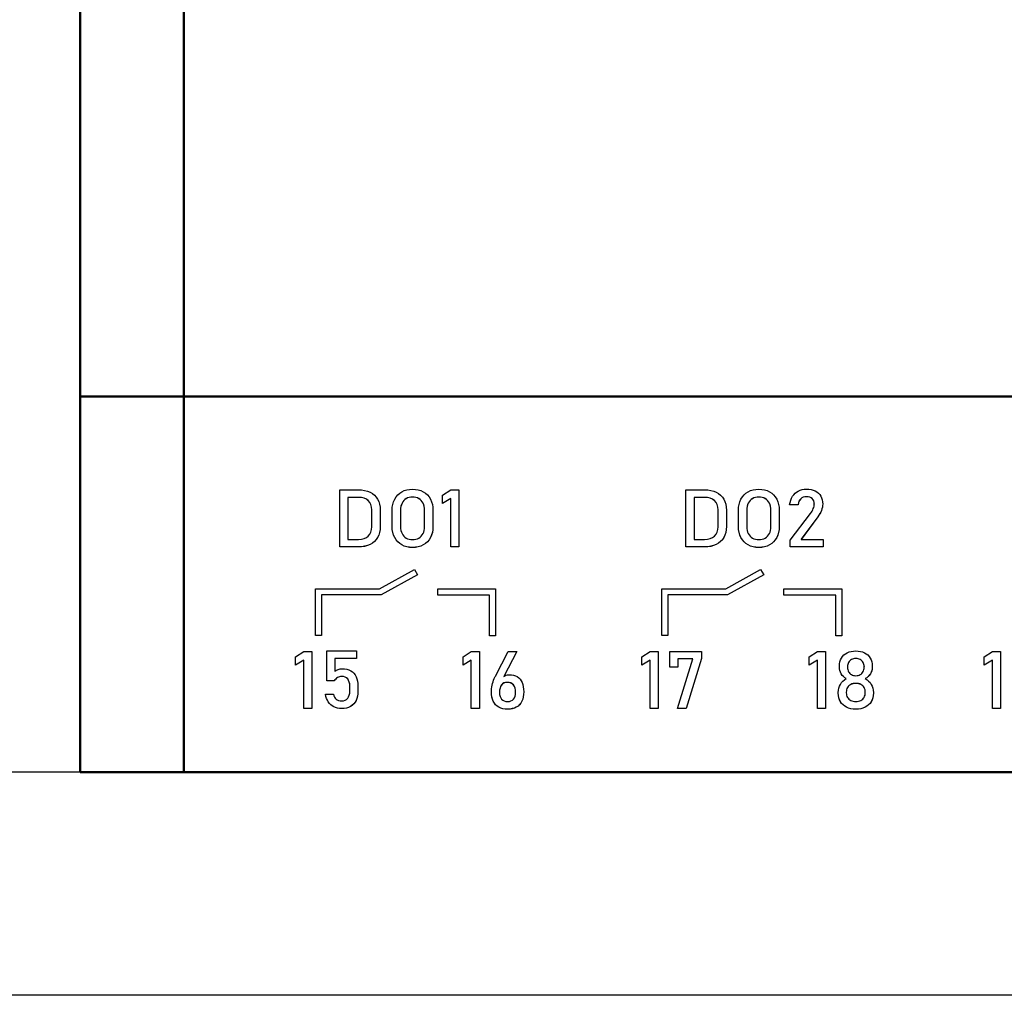
# Model space of a CAD drawing. Units: millimetres. Extents: x -174 to 1035, y 0 to 420.
# Drawn here: x -114 to -85, y 156 to 184 of the extents above; entities that cross this region are included whole.
import ezdxf

# ---------------------------------------------------------------- set-up
doc = ezdxf.new("R2010")
doc.units = ezdxf.units.MM
doc.layers.add('main', color=5, linetype='Continuous', lineweight=50)
doc.layers.add('РАЗМЕРЫ', color=7, linetype='Continuous', lineweight=25)
doc.layers.add('text', color=250, linetype='Continuous')
doc.styles.add('GOST', font='GOST.shx', dxfattribs={"width": 0.8, "oblique": 15})
doc.dimstyles.new('GOST', dxfattribs={"dimscale": 0, "dimtxt": 3.5, "dimasz": 4, "dimexe": 1.25, "dimexo": 0, "dimgap": 1, "dimtad": 1, "dimrnd": 0.5, "dimtxsty": 'GOST', "dimcen": 1, "dimclrd": 256, "dimclre": 256, "dimadec": 0, "dimazin": 2, "dimtfac": 1, "dimtdec": 4, "dimtmove": 0, "dimatfit": 1, "dimfxl": 1, "dimtolj": 1, "dimtzin": 0, "dimlwd": -1, "dimarcsym": 0})

# ---------------------------------------------------------------- blocks, each defined once
blk = doc.blocks.new('*D225')
at = {"layer": 'Defpoints', "color": 0}
for p in [(-111.789, 251.857), (-128.789, 162.157), (-111.789, 162.157)]:
    blk.add_point(p, dxfattribs=at)
at = {"layer": 'РАЗМЕРЫ', "lineweight": -2}
for p, q in [((-111.789, 251.857), (-130.039, 251.857)), ((-111.789, 162.157), (-130.039, 162.157))]:
    blk.add_line(p, q, dxfattribs=at)
at = {"layer": 'РАЗМЕРЫ'}
blk.add_line((-128.789, 247.857), (-128.789, 166.157), dxfattribs=at)
for points in [[(-128.122, 247.857), (-129.456, 247.857), (-128.789, 251.857)], [(-129.456, 166.157), (-128.122, 166.157), (-128.789, 162.157)]]:
    blk.add_solid(points, dxfattribs=at)
at = {"layer": 'РАЗМЕРЫ', "color": 0, "ltscale": 0.4, "insert": (-131.8, 207.007), "char_height": 3.5, "attachment_point": 5, "rotation": 90, "style": 'GOST'}
blk.add_mtext('89,5', dxfattribs=at)
blk = doc.blocks.new('*D227')
at = {"layer": 'Defpoints', "color": 0}
for p in [(-111.789, 251.857), (-135.789, 155.718), (-74.338, 155.718)]:
    blk.add_point(p, dxfattribs=at)
at = {"layer": 'РАЗМЕРЫ', "lineweight": -2}
for p, q in [((-111.789, 251.857), (-137.039, 251.857)), ((-74.338, 155.718), (-137.039, 155.718))]:
    blk.add_line(p, q, dxfattribs=at)
at = {"layer": 'РАЗМЕРЫ'}
blk.add_line((-135.789, 247.857), (-135.789, 159.718), dxfattribs=at)
for points in [[(-135.122, 247.857), (-136.456, 247.857), (-135.789, 251.857)], [(-136.456, 159.718), (-135.122, 159.718), (-135.789, 155.718)]]:
    blk.add_solid(points, dxfattribs=at)
at = {"layer": 'РАЗМЕРЫ', "color": 0, "ltscale": 0.4, "insert": (-138.539, 203.787), "char_height": 3.5, "attachment_point": 5, "rotation": 90, "style": 'GOST'}
blk.add_mtext('\\A1;96', dxfattribs=at)

msp = doc.modelspace()

# ---------------------------------------------------------------- linework, layer by layer
at = {"layer": 'main'}
for p, q in [((-111.789, 173.007), (-111.789, 184.507)), ((-108.789, 184.507), (-108.789, 173.007)), ((-108.789, 173.007), (-111.789, 173.007)), ((-111.789, 162.157), (-111.789, 173.007)), ((-26.789, 173.007), (-108.789, 173.007)), ((-108.789, 173.007), (-108.789, 162.157)), ((-108.789, 162.157), (-111.789, 162.157)), ((-26.789, 162.157), (-108.789, 162.157))]:
    msp.add_line(p, q, dxfattribs=at)
at = {"layer": 'text'}
for p, q in [((-104.29, 170.312), (-103.758, 170.312)), ((-104.29, 168.661), (-104.29, 170.312)), ((-103.751, 170.093), (-104.054, 170.093)), ((-104.054, 170.093), (-104.054, 170.092)), ((-104.054, 170.092), (-104.054, 168.881)), ((-103.751, 170.092), (-104.054, 170.092)), ((-101.319, 170.155), (-101.081, 170.312)), ((-101.319, 169.916), (-101.319, 170.155)), ((-101.081, 170.062), (-101.319, 169.917)), ((-101.081, 170.06), (-101.319, 169.916)), ((-101.081, 170.312), (-100.845, 170.312)), ((-101.081, 170.062), (-101.081, 170.06)), ((-101.081, 168.661), (-101.081, 170.06)), ((-100.845, 170.312), (-100.845, 168.661)), ((-94.29, 170.312), (-93.758, 170.312)), ((-94.29, 168.661), (-94.29, 170.312)), ((-93.751, 170.093), (-94.054, 170.093)), ((-94.054, 170.093), (-94.054, 170.092)), ((-94.054, 170.092), (-94.054, 168.881)), ((-93.751, 170.092), (-94.054, 170.092)), ((-91.296, 169.88), (-91.296, 169.881)), ((-91.053, 169.881), (-91.296, 169.881)), ((-91.053, 169.88), (-91.296, 169.88)), ((-91.053, 169.883), (-91.053, 169.881)), ((-91.053, 169.881), (-91.053, 169.88)), ((-90.584, 169.903), (-90.584, 169.901)), ((-90.584, 169.899), (-90.584, 169.901)), ((-90.339, 169.899), (-90.339, 169.898)), ((-103.361, 169.731), (-103.361, 169.73)), ((-103.361, 169.244), (-103.361, 169.73)), ((-103.12, 169.72), (-103.12, 169.253)), ((-102.774, 169.253), (-102.774, 169.72)), ((-102.533, 169.73), (-102.533, 169.729)), ((-102.533, 169.729), (-102.533, 169.245)), ((-101.837, 169.73), (-101.837, 169.729)), ((-101.837, 169.245), (-101.837, 169.729)), ((-101.596, 169.72), (-101.596, 169.253)), ((-93.361, 169.731), (-93.361, 169.73)), ((-93.361, 169.244), (-93.361, 169.73)), ((-93.12, 169.72), (-93.12, 169.253)), ((-92.774, 169.253), (-92.774, 169.72)), ((-92.533, 169.73), (-92.533, 169.729)), ((-92.533, 169.729), (-92.533, 169.245)), ((-91.837, 169.73), (-91.837, 169.729)), ((-91.837, 169.245), (-91.837, 169.729)), ((-91.596, 169.72), (-91.596, 169.253)), ((-91.276, 168.862), (-90.691, 169.63)), ((-90.479, 169.533), (-90.964, 168.883)), ((-90.479, 169.531), (-90.964, 168.881)), ((-103.759, 168.663), (-104.29, 168.663)), ((-103.759, 168.661), (-104.29, 168.661)), ((-104.054, 168.881), (-103.751, 168.881)), ((-100.845, 168.663), (-101.081, 168.663)), ((-100.845, 168.661), (-101.081, 168.661)), ((-93.759, 168.663), (-94.29, 168.663)), ((-93.759, 168.661), (-94.29, 168.661)), ((-94.054, 168.881), (-93.751, 168.881)), ((-91.276, 168.661), (-91.276, 168.862)), ((-90.33, 168.663), (-91.276, 168.663)), ((-90.33, 168.661), (-91.276, 168.661)), ((-90.964, 168.883), (-90.964, 168.881)), ((-90.964, 168.881), (-90.33, 168.881)), ((-90.33, 168.881), (-90.33, 168.661)), ((-103.137, 167.455), (-102.134, 168.015)), ((-102.043, 167.86), (-103.089, 167.276)), ((-102.042, 167.859), (-103.089, 167.275)), ((-102.134, 168.015), (-102.042, 167.859)), ((-93.137, 167.455), (-92.134, 168.015)), ((-92.043, 167.86), (-93.089, 167.276)), ((-92.042, 167.859), (-93.089, 167.275)), ((-92.134, 168.015), (-92.042, 167.859)), ((-104.988, 167.455), (-103.137, 167.455)), ((-104.988, 166.106), (-104.988, 167.455)), ((-103.089, 167.276), (-104.817, 167.276)), ((-104.817, 167.276), (-104.817, 167.275)), ((-104.817, 167.275), (-104.817, 166.106)), ((-103.089, 167.275), (-104.817, 167.275)), ((-103.089, 167.276), (-103.089, 167.275)), ((-101.459, 167.455), (-99.789, 167.455)), ((-101.459, 167.265), (-101.459, 167.455)), ((-99.96, 167.267), (-101.459, 167.267)), ((-99.96, 167.265), (-101.459, 167.265)), ((-99.96, 167.267), (-99.96, 167.265)), ((-99.96, 166.096), (-99.96, 167.265)), ((-99.789, 167.455), (-99.789, 166.096)), ((-94.988, 167.455), (-93.137, 167.455)), ((-94.988, 166.106), (-94.988, 167.455)), ((-93.089, 167.276), (-94.817, 167.276)), ((-94.817, 167.276), (-94.817, 167.275)), ((-94.817, 167.275), (-94.817, 166.106)), ((-93.089, 167.275), (-94.817, 167.275)), ((-93.089, 167.276), (-93.089, 167.275)), ((-91.459, 167.455), (-89.789, 167.455)), ((-91.459, 167.265), (-91.459, 167.455)), ((-89.96, 167.267), (-91.459, 167.267)), ((-89.96, 167.265), (-91.459, 167.265)), ((-89.96, 167.267), (-89.96, 167.265)), ((-89.96, 166.096), (-89.96, 167.265)), ((-89.789, 167.455), (-89.789, 166.096)), ((-104.817, 166.108), (-104.988, 166.108)), ((-104.817, 166.106), (-104.988, 166.106)), ((-99.789, 166.098), (-99.96, 166.098)), ((-99.789, 166.096), (-99.96, 166.096)), ((-94.817, 166.108), (-94.988, 166.108)), ((-94.817, 166.106), (-94.988, 166.106)), ((-89.789, 166.098), (-89.96, 166.098)), ((-89.789, 166.096), (-89.96, 166.096)), ((-105.565, 165.49), (-105.327, 165.647)), ((-105.327, 165.647), (-105.091, 165.647)), ((-105.091, 165.647), (-105.091, 163.996)), ((-104.664, 165.663), (-103.809, 165.663)), ((-104.664, 164.793), (-104.664, 165.663)), ((-103.809, 165.663), (-103.809, 165.443)), ((-100.728, 165.487), (-100.49, 165.644)), ((-100.49, 165.644), (-100.255, 165.644)), ((-100.255, 165.644), (-100.255, 163.993)), ((-99.793, 164.934), (-99.428, 165.644)), ((-99.174, 165.644), (-99.549, 164.924)), ((-99.175, 165.644), (-99.549, 164.926)), ((-99.428, 165.644), (-99.174, 165.644)), ((-95.565, 165.49), (-95.327, 165.647)), ((-95.327, 165.647), (-95.091, 165.647)), ((-95.091, 165.647), (-95.091, 163.996)), ((-94.757, 165.647), (-93.845, 165.647)), ((-94.757, 165.189), (-94.757, 165.647)), ((-93.845, 165.647), (-93.845, 165.441)), ((-90.728, 165.487), (-90.49, 165.644)), ((-90.49, 165.644), (-90.255, 165.644)), ((-90.255, 165.644), (-90.255, 163.993)), ((-85.675, 165.487), (-85.437, 165.644)), ((-85.437, 165.644), (-85.201, 165.644)), ((-85.201, 165.644), (-85.201, 163.993)), ((-105.565, 165.251), (-105.565, 165.49)), ((-105.327, 165.397), (-105.565, 165.252)), ((-105.327, 165.395), (-105.565, 165.251)), ((-105.327, 165.397), (-105.327, 165.395)), ((-105.327, 163.996), (-105.327, 165.395)), ((-103.809, 165.444), (-104.428, 165.444)), ((-104.428, 165.444), (-104.428, 165.443)), ((-104.428, 165.443), (-104.428, 165.071)), ((-103.809, 165.443), (-104.428, 165.443)), ((-100.728, 165.248), (-100.728, 165.487)), ((-100.49, 165.394), (-100.728, 165.25)), ((-100.49, 165.392), (-100.728, 165.248)), ((-100.49, 165.394), (-100.49, 165.392)), ((-100.49, 163.993), (-100.49, 165.392)), ((-95.565, 165.251), (-95.565, 165.49)), ((-95.327, 165.397), (-95.565, 165.252)), ((-95.327, 165.395), (-95.565, 165.251)), ((-95.327, 165.397), (-95.327, 165.395)), ((-95.327, 163.996), (-95.327, 165.395)), ((-94.529, 163.996), (-94.095, 165.427)), ((-94.095, 165.428), (-94.522, 165.428)), ((-94.522, 165.428), (-94.522, 165.427)), ((-94.522, 165.427), (-94.522, 165.189)), ((-94.095, 165.427), (-94.522, 165.427)), ((-93.845, 165.442), (-94.279, 163.998)), ((-93.845, 165.441), (-94.279, 163.996)), ((-94.095, 165.428), (-94.095, 165.427)), ((-90.728, 165.248), (-90.728, 165.487)), ((-90.49, 165.394), (-90.728, 165.25)), ((-90.49, 165.392), (-90.728, 165.248)), ((-90.49, 165.394), (-90.49, 165.392)), ((-90.49, 163.993), (-90.49, 165.392)), ((-89.857, 165.188), (-89.857, 165.228)), ((-88.909, 165.228), (-88.909, 165.188)), ((-85.675, 165.248), (-85.675, 165.487)), ((-85.437, 165.394), (-85.675, 165.25)), ((-85.437, 165.392), (-85.675, 165.248)), ((-85.437, 165.394), (-85.437, 165.392)), ((-85.437, 163.993), (-85.437, 165.392)), ((-94.522, 165.191), (-94.757, 165.191)), ((-94.522, 165.189), (-94.757, 165.189)), ((-89.622, 165.205), (-89.622, 165.204)), ((-89.622, 165.204), (-89.622, 165.187)), ((-89.145, 165.206), (-89.145, 165.205)), ((-89.145, 165.189), (-89.145, 165.205)), ((-104.449, 164.795), (-104.664, 164.795)), ((-104.449, 164.793), (-104.664, 164.793)), ((-104.449, 164.795), (-104.449, 164.793)), ((-99.549, 164.926), (-99.549, 164.924)), ((-89.661, 164.861), (-89.661, 164.859)), ((-89.109, 164.861), (-89.109, 164.859)), ((-104.7, 164.411), (-104.465, 164.411)), ((-104.7, 164.409), (-104.7, 164.411)), ((-104.465, 164.411), (-104.465, 164.409)), ((-103.996, 164.642), (-103.996, 164.64)), ((-103.996, 164.502), (-103.996, 164.64)), ((-103.761, 164.64), (-103.761, 164.502)), ((-99.909, 164.475), (-99.909, 164.476)), ((-99.674, 164.463), (-99.674, 164.461)), ((-99.674, 164.461), (-99.674, 164.46)), ((-99.209, 164.464), (-99.209, 164.462)), ((-99.209, 164.461), (-99.209, 164.462)), ((-98.974, 164.482), (-98.974, 164.481)), ((-89.891, 164.435), (-89.891, 164.462)), ((-89.658, 164.469), (-89.658, 164.467)), ((-89.658, 164.467), (-89.658, 164.45)), ((-89.109, 164.47), (-89.109, 164.468)), ((-89.109, 164.452), (-89.109, 164.468)), ((-88.875, 164.462), (-88.875, 164.435)), ((-105.091, 163.998), (-105.327, 163.998)), ((-105.091, 163.996), (-105.327, 163.996)), ((-100.255, 163.995), (-100.49, 163.995)), ((-100.255, 163.993), (-100.49, 163.993)), ((-95.091, 163.998), (-95.327, 163.998)), ((-95.091, 163.996), (-95.327, 163.996)), ((-94.279, 163.996), (-94.529, 163.996)), ((-94.279, 163.998), (-94.528, 163.998)), ((-94.279, 163.998), (-94.279, 163.996)), ((-90.255, 163.995), (-90.49, 163.995)), ((-90.255, 163.993), (-90.49, 163.993)), ((-85.201, 163.995), (-85.437, 163.995)), ((-85.201, 163.993), (-85.437, 163.993))]:
    msp.add_line(p, q, dxfattribs=at)
for points in [[(-103.758, 170.312), (-103.623, 170.312), (-103.508, 170.289), (-103.413, 170.243)], [(-103.464, 169.999), (-103.531, 170.062), (-103.627, 170.093), (-103.751, 170.093)], [(-103.464, 169.997), (-103.531, 170.06), (-103.627, 170.092), (-103.751, 170.092)], [(-103.413, 170.243), (-103.318, 170.197), (-103.245, 170.129), (-103.195, 170.041)], [(-102.701, 170.04), (-102.652, 170.132), (-102.583, 170.203), (-102.494, 170.254)], [(-102.494, 170.254), (-102.405, 170.304), (-102.302, 170.329), (-102.185, 170.329)], [(-102.368, 170.057), (-102.421, 170.026), (-102.461, 169.983), (-102.49, 169.926)], [(-102.368, 170.055), (-102.421, 170.024), (-102.461, 169.981), (-102.49, 169.924)], [(-102.185, 170.103), (-102.254, 170.103), (-102.315, 170.087), (-102.368, 170.057)], [(-102.185, 170.101), (-102.254, 170.101), (-102.315, 170.086), (-102.368, 170.055)], [(-102.185, 170.329), (-102.069, 170.329), (-101.965, 170.304), (-101.876, 170.254)], [(-102.002, 170.057), (-102.055, 170.087), (-102.116, 170.103), (-102.185, 170.103)], [(-102.002, 170.055), (-102.055, 170.086), (-102.116, 170.101), (-102.185, 170.101)], [(-101.88, 169.926), (-101.909, 169.983), (-101.95, 170.026), (-102.002, 170.057)], [(-101.88, 169.924), (-101.909, 169.981), (-101.95, 170.024), (-102.002, 170.055)], [(-101.876, 170.254), (-101.787, 170.203), (-101.718, 170.132), (-101.669, 170.04)], [(-93.758, 170.312), (-93.623, 170.312), (-93.508, 170.289), (-93.413, 170.243)], [(-93.464, 169.999), (-93.531, 170.062), (-93.627, 170.093), (-93.751, 170.093)], [(-93.464, 169.997), (-93.531, 170.06), (-93.627, 170.092), (-93.751, 170.092)], [(-93.413, 170.243), (-93.318, 170.197), (-93.245, 170.129), (-93.195, 170.041)], [(-92.701, 170.04), (-92.652, 170.132), (-92.583, 170.203), (-92.494, 170.254)], [(-92.494, 170.254), (-92.405, 170.304), (-92.302, 170.329), (-92.185, 170.329)], [(-92.368, 170.057), (-92.421, 170.026), (-92.461, 169.983), (-92.49, 169.926)], [(-92.368, 170.055), (-92.421, 170.024), (-92.461, 169.981), (-92.49, 169.924)], [(-92.185, 170.103), (-92.254, 170.103), (-92.315, 170.087), (-92.368, 170.057)], [(-92.185, 170.101), (-92.254, 170.101), (-92.315, 170.086), (-92.368, 170.055)], [(-92.185, 170.329), (-92.069, 170.329), (-91.965, 170.304), (-91.876, 170.254)], [(-92.002, 170.057), (-92.055, 170.087), (-92.116, 170.103), (-92.185, 170.103)], [(-92.002, 170.055), (-92.055, 170.086), (-92.116, 170.101), (-92.185, 170.101)], [(-91.88, 169.926), (-91.909, 169.983), (-91.95, 170.026), (-92.002, 170.057)], [(-91.88, 169.924), (-91.909, 169.981), (-91.95, 170.024), (-92.002, 170.055)], [(-91.876, 170.254), (-91.787, 170.203), (-91.718, 170.132), (-91.669, 170.04)], [(-91.296, 169.881), (-91.283, 169.975), (-91.254, 170.056), (-91.211, 170.123)], [(-91.211, 170.123), (-91.169, 170.19), (-91.114, 170.241), (-91.046, 170.276)], [(-91.046, 170.276), (-90.978, 170.311), (-90.901, 170.329), (-90.812, 170.329)], [(-90.81, 170.11), (-90.878, 170.11), (-90.934, 170.091), (-90.976, 170.051)], [(-90.81, 170.109), (-90.878, 170.109), (-90.934, 170.089), (-90.976, 170.049)], [(-90.812, 170.329), (-90.712, 170.329), (-90.627, 170.312), (-90.556, 170.278)], [(-90.643, 170.056), (-90.682, 170.093), (-90.738, 170.11), (-90.81, 170.11)], [(-90.643, 170.054), (-90.682, 170.091), (-90.738, 170.109), (-90.81, 170.109)], [(-90.584, 169.903), (-90.584, 169.969), (-90.603, 170.02), (-90.643, 170.056)], [(-90.584, 169.901), (-90.584, 169.967), (-90.603, 170.018), (-90.643, 170.054)], [(-90.556, 170.278), (-90.485, 170.245), (-90.431, 170.196), (-90.395, 170.132)], [(-90.395, 170.132), (-90.358, 170.067), (-90.339, 169.99), (-90.339, 169.899)], [(-103.361, 169.731), (-103.361, 169.847), (-103.395, 169.936), (-103.464, 169.999)], [(-103.361, 169.73), (-103.361, 169.845), (-103.395, 169.934), (-103.464, 169.997)], [(-103.195, 170.041), (-103.145, 169.952), (-103.12, 169.846), (-103.12, 169.72)], [(-102.774, 169.72), (-102.774, 169.842), (-102.75, 169.948), (-102.701, 170.04)], [(-102.49, 169.926), (-102.519, 169.87), (-102.533, 169.804), (-102.533, 169.73)], [(-102.49, 169.924), (-102.519, 169.868), (-102.533, 169.803), (-102.533, 169.729)], [(-101.837, 169.73), (-101.837, 169.804), (-101.851, 169.87), (-101.88, 169.926)], [(-101.837, 169.729), (-101.837, 169.803), (-101.851, 169.868), (-101.88, 169.924)], [(-101.669, 170.04), (-101.62, 169.948), (-101.596, 169.842), (-101.596, 169.72)], [(-93.361, 169.731), (-93.361, 169.847), (-93.395, 169.936), (-93.464, 169.999)], [(-93.361, 169.73), (-93.361, 169.845), (-93.395, 169.934), (-93.464, 169.997)], [(-93.195, 170.041), (-93.145, 169.952), (-93.12, 169.846), (-93.12, 169.72)], [(-92.774, 169.72), (-92.774, 169.842), (-92.75, 169.948), (-92.701, 170.04)], [(-92.49, 169.926), (-92.519, 169.87), (-92.533, 169.804), (-92.533, 169.73)], [(-92.49, 169.924), (-92.519, 169.868), (-92.533, 169.803), (-92.533, 169.729)], [(-91.837, 169.73), (-91.837, 169.804), (-91.851, 169.87), (-91.88, 169.926)], [(-91.837, 169.729), (-91.837, 169.803), (-91.851, 169.868), (-91.88, 169.924)], [(-91.669, 170.04), (-91.62, 169.948), (-91.596, 169.842), (-91.596, 169.72)], [(-90.976, 170.051), (-91.018, 170.011), (-91.044, 169.955), (-91.053, 169.883)], [(-90.976, 170.049), (-91.018, 170.009), (-91.044, 169.953), (-91.053, 169.881)], [(-90.612, 169.767), (-90.593, 169.814), (-90.584, 169.858), (-90.584, 169.899)], [(-90.339, 169.899), (-90.339, 169.841), (-90.352, 169.78), (-90.376, 169.717)], [(-90.339, 169.898), (-90.339, 169.839), (-90.352, 169.779), (-90.376, 169.715)], [(-90.691, 169.63), (-90.657, 169.674), (-90.631, 169.719), (-90.612, 169.767)], [(-90.376, 169.717), (-90.401, 169.653), (-90.435, 169.592), (-90.479, 169.533)], [(-90.376, 169.715), (-90.401, 169.651), (-90.435, 169.59), (-90.479, 169.531)], [(-103.464, 168.976), (-103.395, 169.04), (-103.361, 169.129), (-103.361, 169.244)], [(-103.12, 169.254), (-103.12, 169.13), (-103.145, 169.023), (-103.195, 168.934)], [(-103.12, 169.253), (-103.12, 169.128), (-103.145, 169.021), (-103.195, 168.933)], [(-102.701, 168.935), (-102.75, 169.027), (-102.774, 169.133), (-102.774, 169.254)], [(-102.701, 168.933), (-102.75, 169.025), (-102.774, 169.132), (-102.774, 169.253)], [(-102.533, 169.245), (-102.533, 169.171), (-102.519, 169.105), (-102.49, 169.049)], [(-101.88, 169.049), (-101.851, 169.105), (-101.837, 169.171), (-101.837, 169.245)], [(-101.596, 169.254), (-101.596, 169.133), (-101.62, 169.027), (-101.669, 168.935)], [(-101.596, 169.253), (-101.596, 169.132), (-101.62, 169.025), (-101.669, 168.933)], [(-93.464, 168.976), (-93.395, 169.04), (-93.361, 169.129), (-93.361, 169.244)], [(-93.12, 169.254), (-93.12, 169.13), (-93.145, 169.023), (-93.195, 168.934)], [(-93.12, 169.253), (-93.12, 169.128), (-93.145, 169.021), (-93.195, 168.933)], [(-92.701, 168.935), (-92.75, 169.027), (-92.774, 169.133), (-92.774, 169.254)], [(-92.701, 168.933), (-92.75, 169.025), (-92.774, 169.132), (-92.774, 169.253)], [(-92.533, 169.245), (-92.533, 169.171), (-92.519, 169.105), (-92.49, 169.049)], [(-91.88, 169.049), (-91.851, 169.105), (-91.837, 169.171), (-91.837, 169.245)], [(-91.596, 169.254), (-91.596, 169.133), (-91.62, 169.027), (-91.669, 168.935)], [(-91.596, 169.253), (-91.596, 169.132), (-91.62, 169.025), (-91.669, 168.933)], [(-103.751, 168.881), (-103.627, 168.881), (-103.531, 168.913), (-103.464, 168.976)], [(-103.195, 168.934), (-103.245, 168.846), (-103.318, 168.779), (-103.414, 168.732)], [(-103.195, 168.933), (-103.245, 168.844), (-103.318, 168.777), (-103.414, 168.731)], [(-102.494, 168.722), (-102.583, 168.772), (-102.652, 168.843), (-102.701, 168.935)], [(-102.494, 168.72), (-102.583, 168.77), (-102.652, 168.841), (-102.701, 168.933)], [(-102.49, 169.049), (-102.461, 168.993), (-102.421, 168.949), (-102.368, 168.919)], [(-102.368, 168.919), (-102.315, 168.888), (-102.254, 168.873), (-102.185, 168.873)], [(-102.185, 168.873), (-102.116, 168.873), (-102.055, 168.888), (-102.002, 168.919)], [(-102.002, 168.919), (-101.95, 168.949), (-101.909, 168.993), (-101.88, 169.049)], [(-101.669, 168.935), (-101.718, 168.843), (-101.787, 168.772), (-101.876, 168.722)], [(-101.669, 168.933), (-101.718, 168.841), (-101.787, 168.77), (-101.876, 168.72)], [(-93.751, 168.881), (-93.627, 168.881), (-93.531, 168.913), (-93.464, 168.976)], [(-93.195, 168.934), (-93.245, 168.846), (-93.318, 168.779), (-93.414, 168.732)], [(-93.195, 168.933), (-93.245, 168.844), (-93.318, 168.777), (-93.414, 168.731)], [(-92.494, 168.722), (-92.583, 168.772), (-92.652, 168.843), (-92.701, 168.935)], [(-92.494, 168.72), (-92.583, 168.77), (-92.652, 168.841), (-92.701, 168.933)], [(-92.49, 169.049), (-92.461, 168.993), (-92.421, 168.949), (-92.368, 168.919)], [(-92.368, 168.919), (-92.315, 168.888), (-92.254, 168.873), (-92.185, 168.873)], [(-92.185, 168.873), (-92.116, 168.873), (-92.055, 168.888), (-92.002, 168.919)], [(-92.002, 168.919), (-91.95, 168.949), (-91.909, 168.993), (-91.88, 169.049)], [(-91.669, 168.935), (-91.718, 168.843), (-91.787, 168.772), (-91.876, 168.722)], [(-91.669, 168.933), (-91.718, 168.841), (-91.787, 168.77), (-91.876, 168.72)], [(-103.414, 168.732), (-103.51, 168.686), (-103.625, 168.663), (-103.759, 168.663)], [(-103.414, 168.731), (-103.51, 168.685), (-103.625, 168.661), (-103.759, 168.661)], [(-102.185, 168.646), (-102.302, 168.646), (-102.405, 168.671), (-102.494, 168.722)], [(-102.185, 168.644), (-102.302, 168.644), (-102.405, 168.669), (-102.494, 168.72)], [(-101.876, 168.722), (-101.965, 168.671), (-102.069, 168.646), (-102.185, 168.646)], [(-101.876, 168.72), (-101.965, 168.669), (-102.069, 168.644), (-102.185, 168.644)], [(-93.414, 168.732), (-93.51, 168.686), (-93.625, 168.663), (-93.759, 168.663)], [(-93.414, 168.731), (-93.51, 168.685), (-93.625, 168.661), (-93.759, 168.661)], [(-92.185, 168.646), (-92.302, 168.646), (-92.405, 168.671), (-92.494, 168.722)], [(-92.185, 168.644), (-92.302, 168.644), (-92.405, 168.669), (-92.494, 168.72)], [(-91.876, 168.722), (-91.965, 168.671), (-92.069, 168.646), (-92.185, 168.646)], [(-91.876, 168.72), (-91.965, 168.669), (-92.069, 168.644), (-92.185, 168.644)], [(-89.798, 165.455), (-89.759, 165.521), (-89.704, 165.571), (-89.632, 165.607)], [(-89.632, 165.607), (-89.561, 165.643), (-89.478, 165.661), (-89.383, 165.661)], [(-89.383, 165.661), (-89.289, 165.661), (-89.206, 165.643), (-89.134, 165.607)], [(-89.134, 165.607), (-89.063, 165.571), (-89.007, 165.521), (-88.968, 165.455)], [(-89.857, 165.228), (-89.857, 165.314), (-89.838, 165.39), (-89.798, 165.455)], [(-89.592, 165.329), (-89.612, 165.294), (-89.622, 165.252), (-89.622, 165.205)], [(-89.592, 165.327), (-89.612, 165.292), (-89.622, 165.251), (-89.622, 165.204)], [(-89.508, 165.412), (-89.544, 165.392), (-89.572, 165.365), (-89.592, 165.329)], [(-89.508, 165.41), (-89.544, 165.39), (-89.572, 165.363), (-89.592, 165.327)], [(-89.383, 165.44), (-89.43, 165.44), (-89.472, 165.431), (-89.508, 165.412)], [(-89.383, 165.438), (-89.43, 165.438), (-89.472, 165.429), (-89.508, 165.41)], [(-89.259, 165.412), (-89.295, 165.431), (-89.336, 165.44), (-89.383, 165.44)], [(-89.259, 165.41), (-89.295, 165.429), (-89.336, 165.438), (-89.383, 165.438)], [(-89.174, 165.329), (-89.194, 165.365), (-89.222, 165.392), (-89.259, 165.412)], [(-89.174, 165.327), (-89.194, 165.363), (-89.222, 165.39), (-89.259, 165.41)], [(-89.145, 165.206), (-89.145, 165.253), (-89.154, 165.294), (-89.174, 165.329)], [(-89.145, 165.205), (-89.145, 165.251), (-89.154, 165.292), (-89.174, 165.327)], [(-88.968, 165.455), (-88.929, 165.39), (-88.909, 165.314), (-88.909, 165.228)], [(-104.428, 165.071), (-104.399, 165.095), (-104.367, 165.113), (-104.33, 165.126)], [(-104.33, 165.126), (-104.294, 165.139), (-104.258, 165.145), (-104.22, 165.145)], [(-104.22, 165.145), (-104.123, 165.145), (-104.04, 165.126), (-103.972, 165.086)], [(-103.972, 165.086), (-103.903, 165.047), (-103.85, 164.99), (-103.815, 164.914)], [(-99.549, 164.924), (-99.539, 164.932), (-99.528, 164.939), (-99.517, 164.945)], [(-99.517, 164.945), (-99.48, 164.965), (-99.437, 164.974), (-99.388, 164.974)], [(-99.388, 164.974), (-99.301, 164.974), (-99.226, 164.955), (-99.164, 164.917)], [(-89.803, 164.999), (-89.839, 165.06), (-89.857, 165.123), (-89.857, 165.189)], [(-89.803, 164.997), (-89.839, 165.058), (-89.857, 165.121), (-89.857, 165.188)], [(-89.661, 164.861), (-89.72, 164.893), (-89.768, 164.939), (-89.803, 164.999)], [(-89.661, 164.859), (-89.72, 164.891), (-89.768, 164.937), (-89.803, 164.997)], [(-89.622, 165.187), (-89.622, 165.139), (-89.612, 165.097), (-89.592, 165.06)], [(-89.592, 165.06), (-89.572, 165.023), (-89.544, 164.995), (-89.508, 164.975)], [(-89.508, 164.975), (-89.472, 164.955), (-89.43, 164.945), (-89.383, 164.945)], [(-89.383, 164.945), (-89.336, 164.945), (-89.295, 164.955), (-89.259, 164.975)], [(-89.259, 164.975), (-89.222, 164.995), (-89.194, 165.023), (-89.174, 165.061)], [(-89.174, 165.061), (-89.154, 165.098), (-89.145, 165.14), (-89.145, 165.189)], [(-88.964, 164.998), (-89, 164.938), (-89.049, 164.892), (-89.109, 164.861)], [(-88.964, 164.996), (-89, 164.936), (-89.049, 164.891), (-89.109, 164.859)], [(-88.909, 165.189), (-88.909, 165.121), (-88.928, 165.057), (-88.964, 164.998)], [(-88.909, 165.188), (-88.909, 165.12), (-88.928, 165.056), (-88.964, 164.996)], [(-104.35, 164.89), (-104.388, 164.868), (-104.421, 164.836), (-104.449, 164.795)], [(-104.35, 164.889), (-104.388, 164.866), (-104.421, 164.834), (-104.449, 164.793)], [(-104.233, 164.925), (-104.273, 164.925), (-104.312, 164.913), (-104.35, 164.89)], [(-104.233, 164.923), (-104.273, 164.923), (-104.312, 164.911), (-104.35, 164.889)], [(-104.058, 164.85), (-104.099, 164.9), (-104.157, 164.925), (-104.233, 164.925)], [(-104.058, 164.848), (-104.099, 164.898), (-104.157, 164.923), (-104.233, 164.923)], [(-103.996, 164.642), (-103.996, 164.731), (-104.017, 164.801), (-104.058, 164.85)], [(-103.996, 164.64), (-103.996, 164.73), (-104.017, 164.799), (-104.058, 164.848)], [(-103.815, 164.914), (-103.779, 164.838), (-103.761, 164.747), (-103.761, 164.64)], [(-99.909, 164.476), (-99.909, 164.537), (-99.902, 164.601), (-99.887, 164.669)], [(-99.887, 164.669), (-99.873, 164.736), (-99.851, 164.803), (-99.824, 164.868)], [(-99.824, 164.868), (-99.819, 164.879), (-99.814, 164.89), (-99.809, 164.901)], [(-99.809, 164.901), (-99.803, 164.912), (-99.798, 164.923), (-99.793, 164.934)], [(-99.616, 164.678), (-99.655, 164.627), (-99.674, 164.555), (-99.674, 164.463)], [(-99.616, 164.676), (-99.655, 164.625), (-99.674, 164.553), (-99.674, 164.461)], [(-99.453, 164.753), (-99.523, 164.753), (-99.578, 164.728), (-99.616, 164.678)], [(-99.453, 164.752), (-99.523, 164.752), (-99.578, 164.727), (-99.616, 164.676)], [(-99.272, 164.678), (-99.315, 164.728), (-99.375, 164.753), (-99.453, 164.753)], [(-99.272, 164.676), (-99.315, 164.727), (-99.375, 164.752), (-99.453, 164.752)], [(-99.209, 164.464), (-99.209, 164.556), (-99.23, 164.628), (-99.272, 164.678)], [(-99.209, 164.462), (-99.209, 164.554), (-99.23, 164.626), (-99.272, 164.676)], [(-99.164, 164.917), (-99.102, 164.878), (-99.055, 164.821), (-99.022, 164.748)], [(-99.022, 164.748), (-98.99, 164.674), (-98.974, 164.585), (-98.974, 164.482)], [(-89.891, 164.462), (-89.891, 164.545), (-89.871, 164.622), (-89.829, 164.695)], [(-89.829, 164.695), (-89.787, 164.768), (-89.731, 164.823), (-89.661, 164.859)], [(-89.527, 164.692), (-89.569, 164.671), (-89.601, 164.641), (-89.623, 164.602)], [(-89.527, 164.69), (-89.569, 164.669), (-89.601, 164.639), (-89.623, 164.601)], [(-89.383, 164.724), (-89.438, 164.724), (-89.486, 164.714), (-89.527, 164.692)], [(-89.383, 164.722), (-89.438, 164.722), (-89.486, 164.712), (-89.527, 164.69)], [(-89.239, 164.692), (-89.281, 164.714), (-89.329, 164.724), (-89.383, 164.724)], [(-89.239, 164.69), (-89.281, 164.712), (-89.329, 164.722), (-89.383, 164.722)], [(-89.143, 164.603), (-89.165, 164.642), (-89.198, 164.671), (-89.239, 164.692)], [(-89.143, 164.601), (-89.165, 164.64), (-89.198, 164.669), (-89.239, 164.69)], [(-89.109, 164.859), (-89.038, 164.822), (-88.981, 164.767), (-88.939, 164.694)], [(-88.939, 164.694), (-88.896, 164.622), (-88.875, 164.545), (-88.875, 164.462)], [(-104.618, 164.188), (-104.659, 164.25), (-104.687, 164.324), (-104.7, 164.411)], [(-104.618, 164.186), (-104.659, 164.248), (-104.687, 164.323), (-104.7, 164.409)], [(-104.465, 164.409), (-104.457, 164.349), (-104.432, 164.302), (-104.391, 164.268)], [(-104.058, 164.292), (-104.017, 164.342), (-103.996, 164.411), (-103.996, 164.502)], [(-103.761, 164.503), (-103.761, 164.396), (-103.78, 164.305), (-103.816, 164.23)], [(-103.761, 164.502), (-103.761, 164.395), (-103.78, 164.304), (-103.816, 164.228)], [(-99.854, 164.207), (-99.891, 164.281), (-99.909, 164.371), (-99.909, 164.476)], [(-99.854, 164.205), (-99.891, 164.28), (-99.909, 164.37), (-99.909, 164.475)], [(-99.674, 164.46), (-99.674, 164.376), (-99.654, 164.312), (-99.613, 164.267)], [(-99.27, 164.267), (-99.229, 164.312), (-99.209, 164.377), (-99.209, 164.461)], [(-98.974, 164.482), (-98.974, 164.376), (-98.992, 164.285), (-99.029, 164.21)], [(-98.974, 164.481), (-98.974, 164.374), (-98.992, 164.284), (-99.029, 164.208)], [(-89.829, 164.195), (-89.871, 164.265), (-89.891, 164.345), (-89.891, 164.437)], [(-89.829, 164.194), (-89.871, 164.263), (-89.891, 164.343), (-89.891, 164.435)], [(-89.623, 164.602), (-89.646, 164.564), (-89.658, 164.519), (-89.658, 164.469)], [(-89.623, 164.601), (-89.646, 164.562), (-89.658, 164.518), (-89.658, 164.467)], [(-89.658, 164.45), (-89.658, 164.4), (-89.646, 164.356), (-89.623, 164.318)], [(-89.109, 164.47), (-89.109, 164.52), (-89.12, 164.565), (-89.143, 164.603)], [(-89.109, 164.468), (-89.109, 164.518), (-89.12, 164.563), (-89.143, 164.601)], [(-89.143, 164.32), (-89.12, 164.358), (-89.109, 164.402), (-89.109, 164.452)], [(-88.875, 164.437), (-88.875, 164.345), (-88.896, 164.265), (-88.938, 164.195)], [(-88.875, 164.435), (-88.875, 164.343), (-88.896, 164.263), (-88.938, 164.194)], [(-104.458, 164.046), (-104.524, 164.078), (-104.577, 164.125), (-104.618, 164.188)], [(-104.458, 164.044), (-104.524, 164.076), (-104.577, 164.124), (-104.618, 164.186)], [(-104.391, 164.268), (-104.351, 164.235), (-104.298, 164.218), (-104.233, 164.218)], [(-104.233, 164.218), (-104.157, 164.218), (-104.099, 164.242), (-104.058, 164.292)], [(-103.816, 164.23), (-103.853, 164.154), (-103.907, 164.096), (-103.978, 164.057)], [(-103.816, 164.228), (-103.853, 164.152), (-103.907, 164.094), (-103.978, 164.055)], [(-99.695, 164.037), (-99.764, 164.076), (-99.817, 164.132), (-99.854, 164.207)], [(-99.695, 164.035), (-99.764, 164.074), (-99.817, 164.131), (-99.854, 164.205)], [(-99.613, 164.267), (-99.573, 164.221), (-99.516, 164.199), (-99.442, 164.199)], [(-99.442, 164.199), (-99.367, 164.199), (-99.31, 164.222), (-99.27, 164.267)], [(-99.029, 164.21), (-99.065, 164.134), (-99.119, 164.076), (-99.189, 164.037)], [(-99.029, 164.208), (-99.065, 164.132), (-99.119, 164.075), (-99.189, 164.035)], [(-89.651, 164.035), (-89.727, 164.073), (-89.787, 164.126), (-89.829, 164.195)], [(-89.651, 164.033), (-89.727, 164.071), (-89.787, 164.124), (-89.829, 164.194)], [(-89.623, 164.318), (-89.601, 164.28), (-89.569, 164.251), (-89.527, 164.23)], [(-89.527, 164.23), (-89.486, 164.209), (-89.438, 164.199), (-89.383, 164.199)], [(-89.383, 164.199), (-89.329, 164.199), (-89.281, 164.21), (-89.239, 164.23)], [(-89.239, 164.23), (-89.198, 164.252), (-89.165, 164.282), (-89.143, 164.32)], [(-88.938, 164.195), (-88.98, 164.126), (-89.039, 164.073), (-89.116, 164.035)], [(-88.938, 164.194), (-88.98, 164.124), (-89.039, 164.071), (-89.116, 164.033)], [(-104.233, 163.997), (-104.317, 163.997), (-104.392, 164.013), (-104.458, 164.046)], [(-104.233, 163.995), (-104.317, 163.995), (-104.392, 164.011), (-104.458, 164.044)], [(-103.978, 164.057), (-104.048, 164.017), (-104.133, 163.997), (-104.233, 163.997)], [(-103.978, 164.055), (-104.048, 164.015), (-104.133, 163.995), (-104.233, 163.995)], [(-99.442, 163.978), (-99.54, 163.978), (-99.625, 163.997), (-99.695, 164.037)], [(-99.442, 163.976), (-99.54, 163.976), (-99.625, 163.996), (-99.695, 164.035)], [(-99.189, 164.037), (-99.259, 163.998), (-99.344, 163.978), (-99.442, 163.978)], [(-99.189, 164.035), (-99.259, 163.996), (-99.344, 163.976), (-99.442, 163.976)], [(-89.383, 163.978), (-89.485, 163.978), (-89.574, 163.997), (-89.651, 164.035)], [(-89.383, 163.976), (-89.485, 163.976), (-89.574, 163.995), (-89.651, 164.033)], [(-89.116, 164.035), (-89.193, 163.997), (-89.282, 163.978), (-89.383, 163.978)], [(-89.116, 164.033), (-89.193, 163.995), (-89.282, 163.976), (-89.383, 163.976)]]:
    msp.add_open_spline(points, degree=3, dxfattribs=at)

# ---------------------------------------------------------------- dimensions: what is measured, and where the dimension line sits
at = {"layer": 'РАЗМЕРЫ'}
for base, p2, override, picture, middle in [((-135.789, 155.718), (-74.338, 155.718), {"dimscale": 1, "dimtxt": 3.5, "dimlfac": 1, "dimtxsty": 'GOST', "dimsah": 1, "dimtolj": 1}, '*D227', (-138.539, 203.787)), ((-128.789, 162.157), (-111.789, 162.157), {"dimscale": 1, "dimtxt": 3.5, "dimlfac": 1, "dimtxsty": 'GOST', "dimsah": 1, "dimtolj": 0}, '*D225', (-131.8, 207.007))]:
    dim = msp.add_linear_dim(base=base, p1=(-111.789, 251.857), p2=p2, angle=90, dimstyle='GOST', override=override, dxfattribs=at)
    dim.commit()
    dim.dimension.update_dxf_attribs({"geometry": picture, "text_midpoint": middle})

doc.saveas('drawing.dxf')
